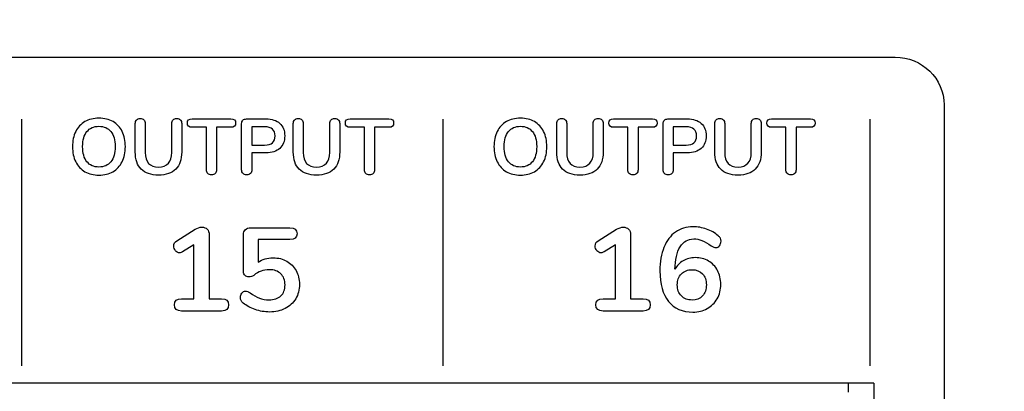
# Model space of a CAD drawing. Units: millimetres. Extents: x 5 to 1169, y 20 to 821.
# Drawn here: x 404 to 440, y 678 to 692 of the extents above; entities that cross this region are included whole.
import ezdxf
from ezdxf.enums import TextEntityAlignment as Align

# ---------------------------------------------------------------- set-up
doc = ezdxf.new("R2010")
doc.units = ezdxf.units.MM
for name, color, linetype in [('00-3690-0100_FRO', 7, 'Continuous'), ('Default', 7, 'Continuous'), ('PLASTIC_SUPPORT_', 7, 'Continuous'), ('Seri', 7, 'Continuous')]:
    doc.layers.add(name, color=color, linetype=linetype)
doc.styles.add('SEACAD_Solid_Edge_ISO', font='txt')
doc.styles.add('SEACAD_Solid_Edge_ISOI', font='seisoi.ttf')
doc.dimstyles.new('UNE', dxfattribs={"dimtxt": 10.5, "dimasz": 10.5, "dimexe": 5.25, "dimexo": 0, "dimgap": 2.625, "dimtad": 1, "dimtxsty": 'SEACAD_Solid_Edge_ISO', "dimblk1": '_SE_FILLED', "dimblk2": '_SE_FILLED', "dimsah": 1, "dimcen": 5.25, "dimadec": 0, "dimazin": 0, "dimtfac": 0.7, "dimtdec": 3, "dimtmove": 0, "dimatfit": 3, "dimfxl": 1, "dimarcsym": 0})

# ---------------------------------------------------------------- blocks, each defined once
blk = doc.blocks.new('SE')
at = {"layer": '00-3690-0100_FRO', "color": 7, "linetype": 'Continuous'}
for q in [(191.98, 678.496), (434.88, 651.748)]:
    blk.add_line((434.88, 678.496), q, dxfattribs=at)
at = {"layer": 'PLASTIC_SUPPORT_', "color": 7, "linetype": 'Continuous'}
blk.add_line((433.953, 678.496), (433.953, 678.17), dxfattribs=at)
blk = doc.blocks.new('DMBLK54')
at = {"layer": 'Default', "linetype": 'Continuous'}
for points in [[(127.627, 736.009), (117.127, 734.259), (127.627, 732.509)], [(589.227, 736.009), (589.227, 732.509), (599.727, 734.259)]]:
    blk.add_hatch(color=7, dxfattribs=at).paths.add_polyline_path(points)
at = {"layer": 'Default', "color": 7, "linetype": 'Continuous'}
for p, q in [((117.127, 704.522), (117.127, 739.509)), ((599.727, 662.522), (599.727, 739.509)), ((117.127, 734.259), (599.727, 734.259))]:
    blk.add_line(p, q, dxfattribs=at)
at = {"layer": 'Default', "color": 7, "linetype": 'Continuous', "style": 'SEACAD_Solid_Edge_ISOI'}
blk.add_text('482,6', height=10.5, dxfattribs=at).set_placement((344.586, 747.384), align=Align.TOP_LEFT)
blk = doc.blocks.new('_SE_FILLED')
at = {"color": 0}
blk.add_line((0, 0), (-1, 0), dxfattribs=at)
blk.add_solid([(0, 0), (-1, -0.1665), (-1, 0.1665), (0, 0)], dxfattribs=at)

msp = doc.modelspace()

# ---------------------------------------------------------------- linework, layer by layer
at = {"layer": 'Seri', "color": 7, "linetype": 'Continuous'}
for points in [[(191.032, 690.176), (191.032, 690.176), (435.638, 690.176), (435.638, 690.176)], [(435.638, 690.176), (436.604, 690.176), (437.394, 689.406), (437.394, 688.465)], [(437.394, 688.465), (437.394, 688.465), (437.394, 634.841), (437.394, 634.841)], [(404.35, 679.116), (404.35, 687.959), (404.35, 687.959), (404.35, 687.959)], [(410.452, 687.962), (410.452, 687.962), (411.844, 687.962), (411.844, 687.962)], [(412.402, 687.962), (412.402, 687.962), (413.097, 687.962), (413.097, 687.962)], [(416.114, 687.962), (416.114, 687.962), (417.505, 687.962), (417.505, 687.962)], [(419.45, 679.116), (419.45, 687.959), (419.45, 687.959), (419.45, 687.959)], [(425.552, 687.962), (425.552, 687.962), (426.944, 687.962), (426.944, 687.962)], [(427.502, 687.962), (427.502, 687.962), (428.197, 687.962), (428.197, 687.962)], [(431.214, 687.962), (431.214, 687.962), (432.605, 687.962), (432.605, 687.962)], [(434.75, 679.116), (434.75, 687.959), (434.75, 687.959), (434.75, 687.959)], [(408.417, 686.777), (408.417, 686.777), (408.417, 687.796), (408.417, 687.796)], [(408.773, 687.796), (408.773, 687.796), (408.773, 686.757), (408.773, 686.757)], [(409.724, 686.757), (409.724, 686.757), (409.724, 687.796), (409.724, 687.796)], [(410.08, 687.796), (410.08, 687.796), (410.08, 686.777), (410.08, 686.777)], [(410.966, 687.663), (410.966, 687.663), (410.452, 687.663), (410.452, 687.663)], [(410.966, 686.139), (410.966, 686.139), (410.966, 687.663), (410.966, 687.663)], [(411.844, 687.663), (411.844, 687.663), (411.33, 687.663), (411.33, 687.663)], [(411.33, 687.663), (411.33, 687.663), (411.33, 686.139), (411.33, 686.139)], [(412.227, 686.139), (412.227, 686.139), (412.227, 687.79), (412.227, 687.79)], [(413.052, 687.68), (413.052, 687.68), (412.592, 687.68), (412.592, 687.68)], [(412.592, 687.68), (412.592, 687.68), (412.592, 687.025), (412.592, 687.025)], [(414.079, 686.777), (414.079, 686.777), (414.079, 687.796), (414.079, 687.796)], [(414.434, 687.796), (414.434, 687.796), (414.434, 686.757), (414.434, 686.757)], [(415.386, 686.757), (415.386, 686.757), (415.386, 687.796), (415.386, 687.796)], [(415.741, 687.796), (415.741, 687.796), (415.741, 686.777), (415.741, 686.777)], [(416.627, 687.663), (416.627, 687.663), (416.114, 687.663), (416.114, 687.663)], [(416.627, 686.139), (416.627, 686.139), (416.627, 687.663), (416.627, 687.663)], [(417.505, 687.663), (417.505, 687.663), (416.991, 687.663), (416.991, 687.663)], [(416.991, 687.663), (416.991, 687.663), (416.991, 686.139), (416.991, 686.139)], [(423.517, 686.777), (423.517, 686.777), (423.517, 687.796), (423.517, 687.796)], [(423.873, 687.796), (423.873, 687.796), (423.873, 686.757), (423.873, 686.757)], [(424.824, 686.757), (424.824, 686.757), (424.824, 687.796), (424.824, 687.796)], [(425.18, 687.796), (425.18, 687.796), (425.18, 686.777), (425.18, 686.777)], [(426.066, 687.663), (426.066, 687.663), (425.552, 687.663), (425.552, 687.663)], [(426.066, 686.139), (426.066, 686.139), (426.066, 687.663), (426.066, 687.663)], [(426.944, 687.663), (426.944, 687.663), (426.43, 687.663), (426.43, 687.663)], [(426.43, 687.663), (426.43, 687.663), (426.43, 686.139), (426.43, 686.139)], [(427.327, 686.139), (427.327, 686.139), (427.327, 687.79), (427.327, 687.79)], [(428.152, 687.68), (428.152, 687.68), (427.692, 687.68), (427.692, 687.68)], [(427.692, 687.68), (427.692, 687.68), (427.692, 687.025), (427.692, 687.025)], [(429.179, 686.777), (429.179, 686.777), (429.179, 687.796), (429.179, 687.796)], [(429.534, 687.796), (429.534, 687.796), (429.534, 686.757), (429.534, 686.757)], [(430.486, 686.757), (430.486, 686.757), (430.486, 687.796), (430.486, 687.796)], [(430.841, 687.796), (430.841, 687.796), (430.841, 686.777), (430.841, 686.777)], [(431.727, 687.663), (431.727, 687.663), (431.214, 687.663), (431.214, 687.663)], [(431.727, 686.139), (431.727, 686.139), (431.727, 687.663), (431.727, 687.663)], [(432.605, 687.663), (432.605, 687.663), (432.091, 687.663), (432.091, 687.663)], [(432.091, 687.663), (432.091, 687.663), (432.091, 686.139), (432.091, 686.139)], [(412.592, 687.025), (412.592, 687.025), (413.052, 687.025), (413.052, 687.025)], [(427.692, 687.025), (427.692, 687.025), (428.152, 687.025), (428.152, 687.025)], [(413.097, 686.746), (413.097, 686.746), (412.592, 686.746), (412.592, 686.746)], [(412.592, 686.746), (412.592, 686.746), (412.592, 686.139), (412.592, 686.139)], [(428.197, 686.746), (428.197, 686.746), (427.692, 686.746), (427.692, 686.746)], [(427.692, 686.746), (427.692, 686.746), (427.692, 686.139), (427.692, 686.139)], [(409.904, 683.598), (409.904, 683.598), (410.56, 684.005), (410.56, 684.005)], [(412.55, 684.06), (412.55, 684.06), (413.96, 684.06), (413.96, 684.06)], [(425.004, 683.598), (425.004, 683.598), (425.66, 684.005), (425.66, 684.005)], [(411.064, 683.81), (411.064, 683.81), (411.064, 681.516), (411.064, 681.516)], [(412.292, 682.485), (412.292, 682.485), (412.292, 683.806), (412.292, 683.806)], [(426.164, 683.81), (426.164, 683.81), (426.164, 681.516), (426.164, 681.516)], [(410.518, 683.446), (410.518, 683.446), (410.112, 683.196), (410.112, 683.196)], [(410.518, 681.516), (410.518, 681.516), (410.518, 683.446), (410.518, 683.446)], [(413.96, 683.636), (413.96, 683.636), (412.825, 683.636), (412.825, 683.636)], [(412.825, 683.636), (412.825, 683.636), (412.825, 682.832), (412.825, 682.832)], [(425.618, 683.446), (425.618, 683.446), (425.212, 683.196), (425.212, 683.196)], [(425.618, 681.516), (425.618, 681.516), (425.618, 683.446), (425.618, 683.446)], [(412.825, 682.832), (412.969, 682.934), (413.145, 682.984), (413.354, 682.984)], [(410.078, 681.516), (410.078, 681.516), (410.518, 681.516), (410.518, 681.516)], [(411.064, 681.516), (411.064, 681.516), (411.509, 681.516), (411.509, 681.516)], [(425.178, 681.516), (425.178, 681.516), (425.618, 681.516), (425.618, 681.516)], [(426.164, 681.516), (426.164, 681.516), (426.609, 681.516), (426.609, 681.516)], [(411.509, 681.075), (411.509, 681.075), (410.078, 681.075), (410.078, 681.075)], [(426.609, 681.075), (426.609, 681.075), (425.178, 681.075), (425.178, 681.075)]]:
    msp.add_open_spline(points, degree=3, dxfattribs=at)
for points, knots in [([(407.116, 685.947), (406.923, 685.947), (406.755, 685.989), (406.613, 686.071), (406.471, 686.154), (406.361, 686.273), (406.284, 686.427), (406.207, 686.581), (406.168, 686.762), (406.168, 686.969), (406.168, 687.176), (406.206, 687.356), (406.282, 687.509), (406.359, 687.663), (406.468, 687.781), (406.611, 687.864), (406.754, 687.946), (406.923, 687.988), (407.116, 687.988), (407.31, 687.988), (407.478, 687.946), (407.62, 687.864), (407.762, 687.781), (407.871, 687.663), (407.948, 687.509), (408.024, 687.356), (408.062, 687.176), (408.062, 686.969), (408.062, 686.762), (408.023, 686.581), (407.946, 686.427), (407.869, 686.273), (407.759, 686.154), (407.617, 686.071), (407.475, 685.989), (407.308, 685.947), (407.116, 685.947)], [0, 0, 0, 0, 0.083333, 0.083333, 0.083333, 0.166667, 0.166667, 0.166667, 0.25, 0.25, 0.25, 0.333333, 0.333333, 0.333333, 0.416667, 0.416667, 0.416667, 0.5, 0.5, 0.5, 0.583333, 0.583333, 0.583333, 0.666667, 0.666667, 0.666667, 0.75, 0.75, 0.75, 0.833333, 0.833333, 0.833333, 0.916667, 0.916667, 0.916667, 1, 1, 1, 1]), ([(408.417, 687.796), (408.417, 687.85), (408.433, 687.894), (408.465, 687.927), (408.497, 687.96), (408.541, 687.976), (408.595, 687.976), (408.65, 687.976), (408.693, 687.96), (408.725, 687.927), (408.757, 687.894), (408.773, 687.85), (408.773, 687.796)], [0, 0, 0, 0, 0.25, 0.25, 0.25, 0.5, 0.5, 0.5, 0.75, 0.75, 0.75, 1, 1, 1, 1]), ([(409.724, 687.796), (409.724, 687.85), (409.74, 687.894), (409.772, 687.927), (409.804, 687.96), (409.847, 687.976), (409.902, 687.976), (409.956, 687.976), (410, 687.96), (410.032, 687.927), (410.064, 687.894), (410.08, 687.85), (410.08, 687.796)], [0, 0, 0, 0, 0.25, 0.25, 0.25, 0.5, 0.5, 0.5, 0.75, 0.75, 0.75, 1, 1, 1, 1]), ([(410.452, 687.663), (410.339, 687.663), (410.283, 687.713), (410.283, 687.813), (410.283, 687.912), (410.339, 687.962), (410.452, 687.962)], [0, 0, 0, 0, 0.5, 0.5, 0.5, 1, 1, 1, 1]), ([(411.844, 687.962), (411.957, 687.962), (412.013, 687.912), (412.013, 687.813), (412.013, 687.713), (411.957, 687.663), (411.844, 687.663)], [0, 0, 0, 0, 0.5, 0.5, 0.5, 1, 1, 1, 1]), ([(412.227, 687.79), (412.227, 687.845), (412.243, 687.887), (412.274, 687.917), (412.305, 687.947), (412.348, 687.962), (412.402, 687.962)], [0, 0, 0, 0, 0.5, 0.5, 0.5, 1, 1, 1, 1]), ([(413.097, 687.962), (413.309, 687.962), (413.475, 687.909), (413.593, 687.803), (413.712, 687.697), (413.771, 687.547), (413.771, 687.356), (413.771, 687.164), (413.712, 687.014), (413.593, 686.907), (413.475, 686.8), (413.309, 686.746), (413.097, 686.746)], [0, 0, 0, 0, 0.25, 0.25, 0.25, 0.5, 0.5, 0.5, 0.75, 0.75, 0.75, 1, 1, 1, 1]), ([(414.079, 687.796), (414.079, 687.85), (414.095, 687.894), (414.127, 687.927), (414.159, 687.96), (414.202, 687.976), (414.257, 687.976), (414.311, 687.976), (414.354, 687.96), (414.386, 687.927), (414.418, 687.894), (414.434, 687.85), (414.434, 687.796)], [0, 0, 0, 0, 0.25, 0.25, 0.25, 0.5, 0.5, 0.5, 0.75, 0.75, 0.75, 1, 1, 1, 1]), ([(415.386, 687.796), (415.386, 687.85), (415.402, 687.894), (415.434, 687.927), (415.465, 687.96), (415.509, 687.976), (415.563, 687.976), (415.618, 687.976), (415.661, 687.96), (415.693, 687.927), (415.725, 687.894), (415.741, 687.85), (415.741, 687.796)], [0, 0, 0, 0, 0.25, 0.25, 0.25, 0.5, 0.5, 0.5, 0.75, 0.75, 0.75, 1, 1, 1, 1]), ([(416.114, 687.663), (416.001, 687.663), (415.944, 687.713), (415.944, 687.813), (415.944, 687.912), (416.001, 687.962), (416.114, 687.962)], [0, 0, 0, 0, 0.5, 0.5, 0.5, 1, 1, 1, 1]), ([(417.505, 687.962), (417.618, 687.962), (417.674, 687.912), (417.674, 687.813), (417.674, 687.713), (417.618, 687.663), (417.505, 687.663)], [0, 0, 0, 0, 0.5, 0.5, 0.5, 1, 1, 1, 1]), ([(422.216, 685.947), (422.023, 685.947), (421.855, 685.989), (421.713, 686.071), (421.571, 686.154), (421.461, 686.273), (421.384, 686.427), (421.307, 686.581), (421.268, 686.762), (421.268, 686.969), (421.268, 687.176), (421.306, 687.356), (421.382, 687.509), (421.459, 687.663), (421.568, 687.781), (421.711, 687.864), (421.854, 687.946), (422.023, 687.988), (422.216, 687.988), (422.41, 687.988), (422.578, 687.946), (422.72, 687.864), (422.862, 687.781), (422.971, 687.663), (423.048, 687.509), (423.124, 687.356), (423.162, 687.176), (423.162, 686.969), (423.162, 686.762), (423.123, 686.581), (423.046, 686.427), (422.969, 686.273), (422.859, 686.154), (422.717, 686.071), (422.575, 685.989), (422.408, 685.947), (422.216, 685.947)], [0, 0, 0, 0, 0.083333, 0.083333, 0.083333, 0.166667, 0.166667, 0.166667, 0.25, 0.25, 0.25, 0.333333, 0.333333, 0.333333, 0.416667, 0.416667, 0.416667, 0.5, 0.5, 0.5, 0.583333, 0.583333, 0.583333, 0.666667, 0.666667, 0.666667, 0.75, 0.75, 0.75, 0.833333, 0.833333, 0.833333, 0.916667, 0.916667, 0.916667, 1, 1, 1, 1]), ([(423.517, 687.796), (423.517, 687.85), (423.533, 687.894), (423.565, 687.927), (423.597, 687.96), (423.641, 687.976), (423.695, 687.976), (423.75, 687.976), (423.793, 687.96), (423.825, 687.927), (423.857, 687.894), (423.873, 687.85), (423.873, 687.796)], [0, 0, 0, 0, 0.25, 0.25, 0.25, 0.5, 0.5, 0.5, 0.75, 0.75, 0.75, 1, 1, 1, 1]), ([(424.824, 687.796), (424.824, 687.85), (424.84, 687.894), (424.872, 687.927), (424.904, 687.96), (424.947, 687.976), (425.002, 687.976), (425.056, 687.976), (425.1, 687.96), (425.132, 687.927), (425.164, 687.894), (425.18, 687.85), (425.18, 687.796)], [0, 0, 0, 0, 0.25, 0.25, 0.25, 0.5, 0.5, 0.5, 0.75, 0.75, 0.75, 1, 1, 1, 1]), ([(425.552, 687.663), (425.439, 687.663), (425.383, 687.713), (425.383, 687.813), (425.383, 687.912), (425.439, 687.962), (425.552, 687.962)], [0, 0, 0, 0, 0.5, 0.5, 0.5, 1, 1, 1, 1]), ([(426.944, 687.962), (427.057, 687.962), (427.113, 687.912), (427.113, 687.813), (427.113, 687.713), (427.057, 687.663), (426.944, 687.663)], [0, 0, 0, 0, 0.5, 0.5, 0.5, 1, 1, 1, 1]), ([(427.327, 687.79), (427.327, 687.845), (427.343, 687.887), (427.374, 687.917), (427.405, 687.947), (427.448, 687.962), (427.502, 687.962)], [0, 0, 0, 0, 0.5, 0.5, 0.5, 1, 1, 1, 1]), ([(428.197, 687.962), (428.409, 687.962), (428.575, 687.909), (428.693, 687.803), (428.812, 687.697), (428.871, 687.547), (428.871, 687.356), (428.871, 687.164), (428.812, 687.014), (428.693, 686.907), (428.575, 686.8), (428.409, 686.746), (428.197, 686.746)], [0, 0, 0, 0, 0.25, 0.25, 0.25, 0.5, 0.5, 0.5, 0.75, 0.75, 0.75, 1, 1, 1, 1]), ([(429.179, 687.796), (429.179, 687.85), (429.195, 687.894), (429.227, 687.927), (429.259, 687.96), (429.302, 687.976), (429.357, 687.976), (429.411, 687.976), (429.454, 687.96), (429.486, 687.927), (429.518, 687.894), (429.534, 687.85), (429.534, 687.796)], [0, 0, 0, 0, 0.25, 0.25, 0.25, 0.5, 0.5, 0.5, 0.75, 0.75, 0.75, 1, 1, 1, 1]), ([(430.486, 687.796), (430.486, 687.85), (430.502, 687.894), (430.534, 687.927), (430.565, 687.96), (430.609, 687.976), (430.663, 687.976), (430.718, 687.976), (430.761, 687.96), (430.793, 687.927), (430.825, 687.894), (430.841, 687.85), (430.841, 687.796)], [0, 0, 0, 0, 0.25, 0.25, 0.25, 0.5, 0.5, 0.5, 0.75, 0.75, 0.75, 1, 1, 1, 1]), ([(431.214, 687.663), (431.101, 687.663), (431.044, 687.713), (431.044, 687.813), (431.044, 687.912), (431.101, 687.962), (431.214, 687.962)], [0, 0, 0, 0, 0.5, 0.5, 0.5, 1, 1, 1, 1]), ([(432.605, 687.962), (432.718, 687.962), (432.774, 687.912), (432.774, 687.813), (432.774, 687.713), (432.718, 687.663), (432.605, 687.663)], [0, 0, 0, 0, 0.5, 0.5, 0.5, 1, 1, 1, 1]), ([(407.116, 686.238), (407.299, 686.238), (407.441, 686.301), (407.544, 686.427), (407.647, 686.553), (407.698, 686.734), (407.698, 686.969), (407.698, 687.204), (407.647, 687.384), (407.544, 687.509), (407.441, 687.634), (407.299, 687.697), (407.116, 687.697), (406.932, 687.697), (406.789, 687.634), (406.686, 687.509), (406.583, 687.384), (406.532, 687.204), (406.532, 686.969), (406.532, 686.734), (406.583, 686.553), (406.686, 686.427), (406.789, 686.301), (406.932, 686.238), (407.116, 686.238)], [0, 0, 0, 0, 0.125, 0.125, 0.125, 0.25, 0.25, 0.25, 0.375, 0.375, 0.375, 0.5, 0.5, 0.5, 0.625, 0.625, 0.625, 0.75, 0.75, 0.75, 0.875, 0.875, 0.875, 1, 1, 1, 1]), ([(413.052, 687.025), (413.302, 687.025), (413.427, 687.134), (413.427, 687.353), (413.427, 687.571), (413.302, 687.68), (413.052, 687.68)], [0, 0, 0, 0, 0.5, 0.5, 0.5, 1, 1, 1, 1]), ([(422.216, 686.238), (422.399, 686.238), (422.541, 686.301), (422.644, 686.427), (422.747, 686.553), (422.798, 686.734), (422.798, 686.969), (422.798, 687.204), (422.747, 687.384), (422.644, 687.509), (422.541, 687.634), (422.399, 687.697), (422.216, 687.697), (422.032, 687.697), (421.889, 687.634), (421.786, 687.509), (421.683, 687.384), (421.632, 687.204), (421.632, 686.969), (421.632, 686.734), (421.683, 686.553), (421.786, 686.427), (421.889, 686.301), (422.032, 686.238), (422.216, 686.238)], [0, 0, 0, 0, 0.125, 0.125, 0.125, 0.25, 0.25, 0.25, 0.375, 0.375, 0.375, 0.5, 0.5, 0.5, 0.625, 0.625, 0.625, 0.75, 0.75, 0.75, 0.875, 0.875, 0.875, 1, 1, 1, 1]), ([(428.152, 687.025), (428.402, 687.025), (428.527, 687.134), (428.527, 687.353), (428.527, 687.571), (428.402, 687.68), (428.152, 687.68)], [0, 0, 0, 0, 0.5, 0.5, 0.5, 1, 1, 1, 1]), ([(409.25, 685.947), (408.977, 685.947), (408.77, 686.018), (408.629, 686.159), (408.488, 686.3), (408.417, 686.506), (408.417, 686.777)], [0, 0, 0, 0, 0.5, 0.5, 0.5, 1, 1, 1, 1]), ([(408.773, 686.757), (408.773, 686.586), (408.813, 686.457), (408.894, 686.369), (408.975, 686.282), (409.094, 686.238), (409.25, 686.238), (409.404, 686.238), (409.522, 686.282), (409.603, 686.371), (409.684, 686.459), (409.724, 686.588), (409.724, 686.757)], [0, 0, 0, 0, 0.25, 0.25, 0.25, 0.5, 0.5, 0.5, 0.75, 0.75, 0.75, 1, 1, 1, 1]), ([(410.08, 686.777), (410.08, 686.508), (410.009, 686.302), (409.868, 686.16), (409.727, 686.018), (409.521, 685.947), (409.25, 685.947)], [0, 0, 0, 0, 0.5, 0.5, 0.5, 1, 1, 1, 1]), ([(414.911, 685.947), (414.639, 685.947), (414.432, 686.018), (414.291, 686.159), (414.149, 686.3), (414.079, 686.506), (414.079, 686.777)], [0, 0, 0, 0, 0.5, 0.5, 0.5, 1, 1, 1, 1]), ([(414.434, 686.757), (414.434, 686.586), (414.475, 686.457), (414.556, 686.369), (414.637, 686.282), (414.755, 686.238), (414.911, 686.238), (415.066, 686.238), (415.183, 686.282), (415.264, 686.371), (415.345, 686.459), (415.386, 686.588), (415.386, 686.757)], [0, 0, 0, 0, 0.25, 0.25, 0.25, 0.5, 0.5, 0.5, 0.75, 0.75, 0.75, 1, 1, 1, 1]), ([(415.741, 686.777), (415.741, 686.508), (415.671, 686.302), (415.529, 686.16), (415.388, 686.018), (415.182, 685.947), (414.911, 685.947)], [0, 0, 0, 0, 0.5, 0.5, 0.5, 1, 1, 1, 1]), ([(424.35, 685.947), (424.077, 685.947), (423.87, 686.018), (423.729, 686.159), (423.588, 686.3), (423.517, 686.506), (423.517, 686.777)], [0, 0, 0, 0, 0.5, 0.5, 0.5, 1, 1, 1, 1]), ([(423.873, 686.757), (423.873, 686.586), (423.913, 686.457), (423.994, 686.369), (424.075, 686.282), (424.194, 686.238), (424.35, 686.238), (424.504, 686.238), (424.622, 686.282), (424.703, 686.371), (424.784, 686.459), (424.824, 686.588), (424.824, 686.757)], [0, 0, 0, 0, 0.25, 0.25, 0.25, 0.5, 0.5, 0.5, 0.75, 0.75, 0.75, 1, 1, 1, 1]), ([(425.18, 686.777), (425.18, 686.508), (425.109, 686.302), (424.968, 686.16), (424.827, 686.018), (424.621, 685.947), (424.35, 685.947)], [0, 0, 0, 0, 0.5, 0.5, 0.5, 1, 1, 1, 1]), ([(430.011, 685.947), (429.739, 685.947), (429.532, 686.018), (429.391, 686.159), (429.249, 686.3), (429.179, 686.506), (429.179, 686.777)], [0, 0, 0, 0, 0.5, 0.5, 0.5, 1, 1, 1, 1]), ([(429.534, 686.757), (429.534, 686.586), (429.575, 686.457), (429.656, 686.369), (429.737, 686.282), (429.855, 686.238), (430.011, 686.238), (430.166, 686.238), (430.283, 686.282), (430.364, 686.371), (430.445, 686.459), (430.486, 686.588), (430.486, 686.757)], [0, 0, 0, 0, 0.25, 0.25, 0.25, 0.5, 0.5, 0.5, 0.75, 0.75, 0.75, 1, 1, 1, 1]), ([(430.841, 686.777), (430.841, 686.508), (430.771, 686.302), (430.629, 686.16), (430.488, 686.018), (430.282, 685.947), (430.011, 685.947)], [0, 0, 0, 0, 0.5, 0.5, 0.5, 1, 1, 1, 1]), ([(411.149, 685.959), (411.093, 685.959), (411.048, 685.975), (411.015, 686.008), (410.982, 686.041), (410.966, 686.085), (410.966, 686.139)], [0, 0, 0, 0, 0.5, 0.5, 0.5, 1, 1, 1, 1]), ([(411.33, 686.139), (411.33, 686.085), (411.314, 686.041), (411.281, 686.008), (411.248, 685.975), (411.204, 685.959), (411.149, 685.959)], [0, 0, 0, 0, 0.5, 0.5, 0.5, 1, 1, 1, 1]), ([(412.408, 685.956), (412.353, 685.956), (412.31, 685.972), (412.277, 686.005), (412.244, 686.038), (412.227, 686.083), (412.227, 686.139)], [0, 0, 0, 0, 0.5, 0.5, 0.5, 1, 1, 1, 1]), ([(412.592, 686.139), (412.592, 686.083), (412.575, 686.038), (412.542, 686.005), (412.509, 685.972), (412.465, 685.956), (412.408, 685.956)], [0, 0, 0, 0, 0.5, 0.5, 0.5, 1, 1, 1, 1]), ([(416.811, 685.959), (416.754, 685.959), (416.71, 685.975), (416.677, 686.008), (416.644, 686.041), (416.627, 686.085), (416.627, 686.139)], [0, 0, 0, 0, 0.5, 0.5, 0.5, 1, 1, 1, 1]), ([(416.991, 686.139), (416.991, 686.085), (416.975, 686.041), (416.942, 686.008), (416.909, 685.975), (416.865, 685.959), (416.811, 685.959)], [0, 0, 0, 0, 0.5, 0.5, 0.5, 1, 1, 1, 1]), ([(426.249, 685.959), (426.193, 685.959), (426.148, 685.975), (426.115, 686.008), (426.082, 686.041), (426.066, 686.085), (426.066, 686.139)], [0, 0, 0, 0, 0.5, 0.5, 0.5, 1, 1, 1, 1]), ([(426.43, 686.139), (426.43, 686.085), (426.414, 686.041), (426.381, 686.008), (426.348, 685.975), (426.304, 685.959), (426.249, 685.959)], [0, 0, 0, 0, 0.5, 0.5, 0.5, 1, 1, 1, 1]), ([(427.508, 685.956), (427.453, 685.956), (427.41, 685.972), (427.377, 686.005), (427.344, 686.038), (427.327, 686.083), (427.327, 686.139)], [0, 0, 0, 0, 0.5, 0.5, 0.5, 1, 1, 1, 1]), ([(427.692, 686.139), (427.692, 686.083), (427.675, 686.038), (427.642, 686.005), (427.609, 685.972), (427.565, 685.956), (427.508, 685.956)], [0, 0, 0, 0, 0.5, 0.5, 0.5, 1, 1, 1, 1]), ([(431.911, 685.959), (431.854, 685.959), (431.81, 685.975), (431.777, 686.008), (431.744, 686.041), (431.727, 686.085), (431.727, 686.139)], [0, 0, 0, 0, 0.5, 0.5, 0.5, 1, 1, 1, 1]), ([(432.091, 686.139), (432.091, 686.085), (432.075, 686.041), (432.042, 686.008), (432.009, 685.975), (431.965, 685.959), (431.911, 685.959)], [0, 0, 0, 0, 0.5, 0.5, 0.5, 1, 1, 1, 1]), ([(410.56, 684.005), (410.645, 684.055), (410.725, 684.081), (410.802, 684.081), (410.881, 684.081), (410.944, 684.057), (410.992, 684.009), (411.04, 683.961), (411.064, 683.895), (411.064, 683.81)], [0, 0, 0, 0, 0.333333, 0.333333, 0.333333, 0.666667, 0.666667, 0.666667, 1, 1, 1, 1]), ([(412.292, 683.806), (412.292, 683.885), (412.314, 683.947), (412.359, 683.992), (412.405, 684.037), (412.468, 684.06), (412.55, 684.06)], [0, 0, 0, 0, 0.5, 0.5, 0.5, 1, 1, 1, 1]), ([(413.96, 684.06), (414.129, 684.06), (414.214, 683.989), (414.214, 683.848), (414.214, 683.707), (414.129, 683.636), (413.96, 683.636)], [0, 0, 0, 0, 0.5, 0.5, 0.5, 1, 1, 1, 1]), ([(425.66, 684.005), (425.745, 684.055), (425.825, 684.081), (425.902, 684.081), (425.981, 684.081), (426.044, 684.057), (426.092, 684.009), (426.14, 683.961), (426.164, 683.895), (426.164, 683.81)], [0, 0, 0, 0, 0.333333, 0.333333, 0.333333, 0.666667, 0.666667, 0.666667, 1, 1, 1, 1]), ([(428.48, 682.989), (428.657, 682.989), (428.816, 682.948), (428.954, 682.868), (429.092, 682.788), (429.2, 682.675), (429.278, 682.529), (429.355, 682.384), (429.394, 682.218), (429.394, 682.032), (429.394, 681.84), (429.351, 681.669), (429.265, 681.518), (429.179, 681.367), (429.06, 681.249), (428.909, 681.164), (428.758, 681.079), (428.587, 681.037), (428.395, 681.037), (428.017, 681.037), (427.725, 681.165), (427.521, 681.42), (427.316, 681.676), (427.214, 682.04), (427.214, 682.515), (427.214, 682.839), (427.262, 683.121), (427.358, 683.359), (427.454, 683.598), (427.591, 683.78), (427.771, 683.907), (427.95, 684.034), (428.161, 684.098), (428.403, 684.098), (428.564, 684.098), (428.726, 684.069), (428.888, 684.011), (429.05, 683.953), (429.188, 683.875), (429.301, 683.776), (429.338, 683.745), (429.364, 683.715), (429.379, 683.685), (429.395, 683.655), (429.403, 683.619), (429.403, 683.577), (429.403, 683.515), (429.385, 683.462), (429.35, 683.418), (429.314, 683.375), (429.273, 683.353), (429.225, 683.353), (429.197, 683.353), (429.17, 683.358), (429.144, 683.368), (429.119, 683.377), (429.088, 683.394), (429.051, 683.416), (428.817, 683.58), (428.608, 683.662), (428.425, 683.662), (428.219, 683.662), (428.056, 683.567), (427.938, 683.376), (427.819, 683.186), (427.757, 682.918), (427.752, 682.574), (427.816, 682.701), (427.914, 682.802), (428.044, 682.877), (428.173, 682.951), (428.319, 682.989), (428.48, 682.989)], [0, 0, 0, 0, 0.041667, 0.041667, 0.041667, 0.083333, 0.083333, 0.083333, 0.125, 0.125, 0.125, 0.166667, 0.166667, 0.166667, 0.208333, 0.208333, 0.208333, 0.25, 0.25, 0.25, 0.291667, 0.291667, 0.291667, 0.333333, 0.333333, 0.333333, 0.375, 0.375, 0.375, 0.416667, 0.416667, 0.416667, 0.458333, 0.458333, 0.458333, 0.5, 0.5, 0.5, 0.541667, 0.541667, 0.541667, 0.583333, 0.583333, 0.583333, 0.625, 0.625, 0.625, 0.666667, 0.666667, 0.666667, 0.708333, 0.708333, 0.708333, 0.75, 0.75, 0.75, 0.791667, 0.791667, 0.791667, 0.833333, 0.833333, 0.833333, 0.875, 0.875, 0.875, 0.916667, 0.916667, 0.916667, 0.958333, 0.958333, 0.958333, 1, 1, 1, 1]), ([(410.112, 683.196), (410.072, 683.174), (410.037, 683.162), (410.006, 683.162), (409.946, 683.162), (409.896, 683.188), (409.855, 683.238), (409.815, 683.289), (409.794, 683.346), (409.794, 683.408), (409.794, 683.49), (409.831, 683.553), (409.904, 683.598)], [0, 0, 0, 0, 0.25, 0.25, 0.25, 0.5, 0.5, 0.5, 0.75, 0.75, 0.75, 1, 1, 1, 1]), ([(425.212, 683.196), (425.172, 683.174), (425.137, 683.162), (425.106, 683.162), (425.046, 683.162), (424.996, 683.188), (424.955, 683.238), (424.915, 683.289), (424.894, 683.346), (424.894, 683.408), (424.894, 683.49), (424.931, 683.553), (425.004, 683.598)], [0, 0, 0, 0, 0.25, 0.25, 0.25, 0.5, 0.5, 0.5, 0.75, 0.75, 0.75, 1, 1, 1, 1]), ([(413.354, 682.984), (413.541, 682.984), (413.705, 682.944), (413.847, 682.864), (413.99, 682.783), (414.101, 682.671), (414.18, 682.527), (414.259, 682.383), (414.298, 682.218), (414.298, 682.032), (414.298, 681.837), (414.254, 681.665), (414.165, 681.516), (414.076, 681.366), (413.95, 681.25), (413.788, 681.166), (413.626, 681.083), (413.439, 681.041), (413.227, 681.041), (413.052, 681.041), (412.881, 681.07), (412.713, 681.128), (412.545, 681.186), (412.402, 681.264), (412.283, 681.363), (412.218, 681.42), (412.186, 681.486), (412.186, 681.562), (412.186, 681.624), (412.204, 681.677), (412.239, 681.721), (412.274, 681.765), (412.316, 681.786), (412.364, 681.786), (412.392, 681.786), (412.419, 681.782), (412.444, 681.772), (412.47, 681.762), (412.499, 681.746), (412.533, 681.723), (412.646, 681.644), (412.756, 681.583), (412.863, 681.541), (412.97, 681.499), (413.085, 681.477), (413.206, 681.477), (413.392, 681.477), (413.535, 681.524), (413.634, 681.617), (413.732, 681.71), (413.782, 681.843), (413.782, 682.015), (413.782, 682.182), (413.732, 682.313), (413.632, 682.411), (413.531, 682.508), (413.394, 682.557), (413.219, 682.557), (413.109, 682.557), (413.011, 682.541), (412.925, 682.51), (412.839, 682.479), (412.75, 682.427), (412.66, 682.354), (412.606, 682.317), (412.551, 682.299), (412.495, 682.299), (412.438, 682.299), (412.39, 682.316), (412.351, 682.349), (412.311, 682.383), (412.292, 682.428), (412.292, 682.485)], [0, 0, 0, 0, 0.041667, 0.041667, 0.041667, 0.083333, 0.083333, 0.083333, 0.125, 0.125, 0.125, 0.166667, 0.166667, 0.166667, 0.208333, 0.208333, 0.208333, 0.25, 0.25, 0.25, 0.291667, 0.291667, 0.291667, 0.333333, 0.333333, 0.333333, 0.375, 0.375, 0.375, 0.416667, 0.416667, 0.416667, 0.458333, 0.458333, 0.458333, 0.5, 0.5, 0.5, 0.541667, 0.541667, 0.541667, 0.583333, 0.583333, 0.583333, 0.625, 0.625, 0.625, 0.666667, 0.666667, 0.666667, 0.708333, 0.708333, 0.708333, 0.75, 0.75, 0.75, 0.791667, 0.791667, 0.791667, 0.833333, 0.833333, 0.833333, 0.875, 0.875, 0.875, 0.916667, 0.916667, 0.916667, 0.958333, 0.958333, 0.958333, 1, 1, 1, 1]), ([(428.365, 681.469), (428.521, 681.469), (428.645, 681.519), (428.738, 681.619), (428.831, 681.719), (428.878, 681.851), (428.878, 682.015), (428.878, 682.179), (428.831, 682.31), (428.738, 682.409), (428.645, 682.508), (428.521, 682.557), (428.365, 682.557), (428.207, 682.557), (428.08, 682.507), (427.982, 682.407), (427.885, 682.306), (427.836, 682.176), (427.836, 682.015), (427.836, 681.851), (427.885, 681.719), (427.982, 681.619), (428.08, 681.519), (428.207, 681.469), (428.365, 681.469)], [0, 0, 0, 0, 0.125, 0.125, 0.125, 0.25, 0.25, 0.25, 0.375, 0.375, 0.375, 0.5, 0.5, 0.5, 0.625, 0.625, 0.625, 0.75, 0.75, 0.75, 0.875, 0.875, 0.875, 1, 1, 1, 1]), ([(410.078, 681.075), (409.906, 681.075), (409.819, 681.15), (409.819, 681.3), (409.819, 681.444), (409.906, 681.516), (410.078, 681.516)], [0, 0, 0, 0, 0.5, 0.5, 0.5, 1, 1, 1, 1]), ([(411.509, 681.516), (411.678, 681.516), (411.763, 681.444), (411.763, 681.3), (411.763, 681.15), (411.678, 681.075), (411.509, 681.075)], [0, 0, 0, 0, 0.5, 0.5, 0.5, 1, 1, 1, 1]), ([(425.178, 681.075), (425.006, 681.075), (424.919, 681.15), (424.919, 681.3), (424.919, 681.444), (425.006, 681.516), (425.178, 681.516)], [0, 0, 0, 0, 0.5, 0.5, 0.5, 1, 1, 1, 1]), ([(426.609, 681.516), (426.778, 681.516), (426.863, 681.444), (426.863, 681.3), (426.863, 681.15), (426.778, 681.075), (426.609, 681.075)], [0, 0, 0, 0, 0.5, 0.5, 0.5, 1, 1, 1, 1])]:
    msp.add_open_spline(points, degree=3, knots=knots, dxfattribs=at)

# ---------------------------------------------------------------- block references
at = {"layer": 'Default'}
msp.add_blockref('SE', (0, 0), dxfattribs=at)

# ---------------------------------------------------------------- dimensions: what is measured, and where the dimension line sits
at = {"layer": 'Default', "color": 7, "linetype": 'Continuous'}
dim = msp.add_linear_dim(base=(599.727, 734.259), p1=(117.127, 620.522), p2=(599.727, 662.522), text='\\A1;<>', dimstyle='UNE', dxfattribs=at)
dim.commit()
dim.dimension.update_dxf_attribs({"geometry": 'DMBLK54', "text_midpoint": (358.427, 734.259), "dimtype": 160})

doc.saveas('drawing.dxf')
